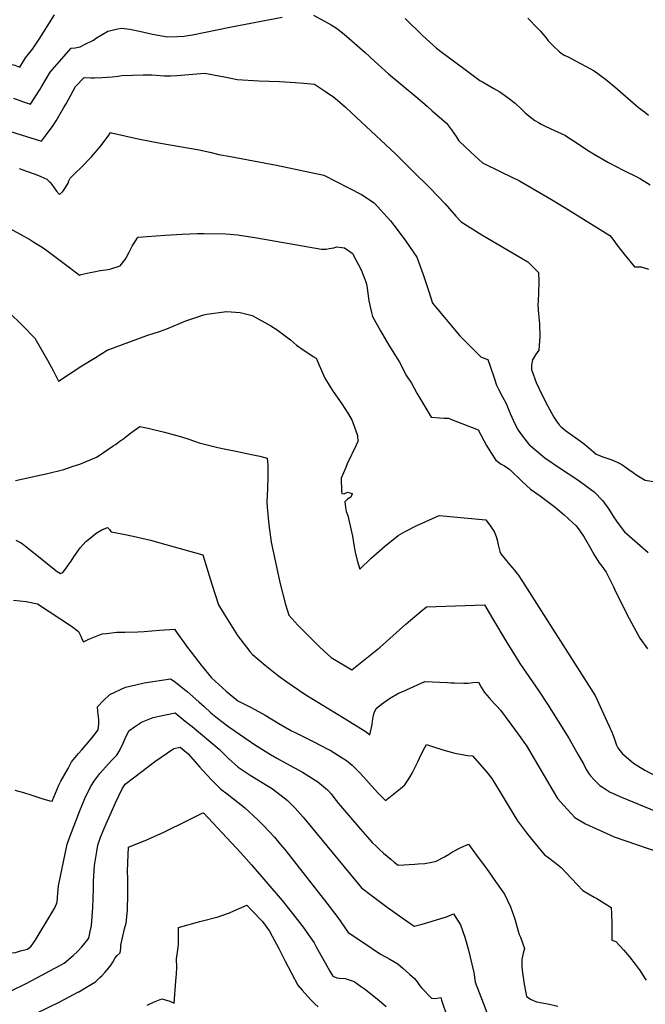
# Model space of a CAD drawing. Units: inches. Extents: x 2593628 to 2599005, y 1496744 to 1502114.
# Drawn here: x 2594323 to 2594844, y 1500175 to 1500994 of the extents above; entities that cross this region are included whole.
import ezdxf

# ---------------------------------------------------------------- set-up
doc = ezdxf.new("R2010")
doc.units = ezdxf.units.IN
doc.header["$MEASUREMENT"] = 0
doc.layers.add('tile_2735_07_contour_10ft', color=244, linetype='Continuous')

msp = doc.modelspace()

# ---------------------------------------------------------------- linework, layer by layer
at = {"layer": 'tile_2735_07_contour_10ft'}
for points, elevation in [([(2594216.07, 1500997.28), (2594226.1, 1500989.69), (2594245.8, 1500973.87), (2594246.5, 1500973.35), (2594247.49, 1500972.75), (2594261.59, 1500969.21), (2594266.49, 1500968.01), (2594311.7, 1500958.28), (2594315.85, 1500957.25), (2594319.27, 1500956.35), (2594323.42, 1500954.79), (2594328.15, 1500962.48), (2594331.78, 1500967.1), (2594334, 1500969.75), (2594340.2, 1500979.01), (2594352.38, 1500998.21)], 8840), ([(2594567.93, 1500998.03), (2594582.55, 1500990.05), (2594587.01, 1500987.21), (2594593.45, 1500982.15), (2594597.5, 1500978.68), (2594610.95, 1500966.97), (2594618.55, 1500959.7), (2594630.19, 1500949.19), (2594654.76, 1500928.89), (2594662.65, 1500922.09), (2594666.69, 1500918.55), (2594678.51, 1500908.14), (2594682.58, 1500902.66), (2594686.49, 1500897.1), (2594688.82, 1500893.54), (2594698.77, 1500884.07), (2594708.35, 1500875.18), (2594724.21, 1500867.53), (2594739.13, 1500860.29), (2594765.89, 1500844.72), (2594772.23, 1500840.99), (2594776.54, 1500838.32), (2594814.51, 1500814.72), (2594816.88, 1500811.65), (2594820.33, 1500806.93), (2594826.32, 1500799.35), (2594834.79, 1500788.69), (2594840.47, 1500788.74), (2594846.56, 1500786.75)], 8850), ([(2594318.16, 1500929.02), (2594325.76, 1500926.36), (2594332.55, 1500924.06), (2594340.56, 1500936.46), (2594341.69, 1500938.3), (2594348.82, 1500950.76), (2594350.31, 1500952.5), (2594366.14, 1500970.62), (2594369.64, 1500970.73), (2594373.68, 1500971.81), (2594377.79, 1500973.87), (2594384.71, 1500977.37), (2594387.33, 1500979.22), (2594396.8, 1500984.68), (2594404.97, 1500986.56), (2594408.13, 1500987.18), (2594415.01, 1500986.32), (2594423.2, 1500984.73), (2594433.88, 1500982.18), (2594446.49, 1500980.13), (2594454.73, 1500980.2), (2594460.38, 1500980.69), (2594463.24, 1500981.04), (2594467.09, 1500981.56), (2594498.18, 1500988.07), (2594541.8, 1500996.4)], 8850), ([(2594644.14, 1500995.29), (2594658.68, 1500981.25), (2594670.23, 1500970.69), (2594675.04, 1500967), (2594683.09, 1500960.86), (2594696.16, 1500951.14), (2594706.25, 1500943.82), (2594708.48, 1500942.52), (2594717.82, 1500937.11), (2594723, 1500934.3), (2594729.94, 1500929.18), (2594735.71, 1500924.79), (2594741.29, 1500919.59), (2594744.07, 1500916.7), (2594746.9, 1500914.38), (2594751.99, 1500910.51), (2594755.03, 1500908.65), (2594757.37, 1500907.31), (2594760.64, 1500905.71), (2594764.86, 1500903.7), (2594773.86, 1500899.63), (2594777.57, 1500897.92), (2594779.51, 1500896.71), (2594782.55, 1500894.76), (2594797.09, 1500885.05), (2594800.87, 1500882.67), (2594813.26, 1500875.61), (2594825.95, 1500868.94), (2594836.2, 1500863.88), (2594839.98, 1500861.98), (2594847.94, 1500857.06)], 8840), ([(2594746.06, 1500995.45), (2594754.18, 1500987.22), (2594756.68, 1500984.59), (2594759.3, 1500981.78), (2594761.12, 1500979.55), (2594763.22, 1500976.79), (2594764.82, 1500975.12), (2594767.23, 1500972.61), (2594772.57, 1500967.49), (2594774.8, 1500965.83), (2594776.39, 1500964.77), (2594780.22, 1500962.98), (2594782.73, 1500961.69), (2594801.29, 1500951.81), (2594810.79, 1500944.69), (2594818.6, 1500938.33), (2594838.22, 1500921.38), (2594843.17, 1500917.53), (2594846.63, 1500914.98)], 8830), ([(2594282.97, 1500911.62), (2594324.63, 1500898.6), (2594341.68, 1500893.32), (2594344.2, 1500896.45), (2594351.18, 1500906.34), (2594353.64, 1500910.07), (2594360.14, 1500921.19), (2594361.96, 1500924.33), (2594369.95, 1500938.77), (2594377.12, 1500946.17), (2594382.91, 1500946.03), (2594385.58, 1500946.04), (2594391.92, 1500946.19), (2594400.4, 1500946.77), (2594404.97, 1500947.44), (2594408.49, 1500947.73), (2594417.34, 1500948.11), (2594426.26, 1500948.45), (2594430.29, 1500948.49), (2594433.4, 1500948.33), (2594440.18, 1500947.73), (2594443.64, 1500947.52), (2594446.61, 1500947.45), (2594448.79, 1500947.59), (2594454.15, 1500947.96), (2594477.32, 1500949.93), (2594490.57, 1500947.34), (2594495.14, 1500946.42), (2594504.35, 1500944.57), (2594522.34, 1500943.56), (2594539.57, 1500942.87), (2594553.01, 1500942.04), (2594559.91, 1500941.47), (2594568.82, 1500940.69), (2594577.95, 1500934.47), (2594584.67, 1500929.79), (2594587.93, 1500927.41), (2594594.37, 1500921.52), (2594599.58, 1500916.7), (2594636.19, 1500882.72), (2594650.07, 1500868.99), (2594664.85, 1500854.13), (2594677.35, 1500841), (2594686.29, 1500830.75), (2594690.61, 1500826.04), (2594707.81, 1500815.48), (2594746.18, 1500792.92), (2594753.18, 1500786), (2594755.02, 1500784.06), (2594755.22, 1500776.74), (2594755.08, 1500766.78), (2594754.72, 1500760.59), (2594754.46, 1500757.11), (2594755.11, 1500749.59), (2594755.98, 1500741.44), (2594756.25, 1500730.84), (2594755.36, 1500719.52), (2594752.57, 1500715.46), (2594749.94, 1500711.3), (2594749.33, 1500707.03), (2594749.34, 1500703.02), (2594749.51, 1500702.46), (2594753.21, 1500692.5), (2594758.39, 1500681.46), (2594762.79, 1500673), (2594764.54, 1500669.72), (2594767.71, 1500663.85), (2594769.94, 1500660.46), (2594772.34, 1500657.34), (2594773.96, 1500655.69), (2594777.47, 1500652.77), (2594791.87, 1500642.39), (2594796.54, 1500638.6), (2594803.02, 1500632.98), (2594809.52, 1500630.4), (2594816, 1500628.13), (2594820.36, 1500626.25), (2594824.42, 1500624.31), (2594830.27, 1500620.2), (2594833.91, 1500617.63), (2594836.99, 1500615.49), (2594843.88, 1500611.37), (2594851.99, 1500609.98)], 8860), ([(2594323.05, 1500870.5), (2594329.16, 1500868.39), (2594336.42, 1500865.69), (2594340.98, 1500863.88), (2594345.96, 1500861.68), (2594348.73, 1500858.91), (2594350.14, 1500857.13), (2594354.18, 1500851.71), (2594356.52, 1500848.83), (2594359.25, 1500851.27), (2594361.65, 1500854.7), (2594363.67, 1500858.42), (2594364.29, 1500860.34), (2594365.29, 1500862.43), (2594370.1, 1500867.32), (2594374.39, 1500871.21), (2594383.05, 1500880.31), (2594391.33, 1500889.69), (2594397.53, 1500898.2), (2594398.92, 1500900.44), (2594399.69, 1500900.31), (2594421.97, 1500895.23), (2594440.64, 1500891.53), (2594472.87, 1500886.04), (2594481.54, 1500884.09), (2594489.22, 1500882.23), (2594498.85, 1500880.36), (2594536.95, 1500873.33), (2594576.35, 1500864.93), (2594607.79, 1500849), (2594618.37, 1500842.01), (2594631.88, 1500826.88), (2594637.56, 1500819.83), (2594644.6, 1500809.97), (2594653.88, 1500796.7), (2594659.19, 1500782.48), (2594663.78, 1500768.3), (2594666.73, 1500758.41), (2594689.73, 1500731.32), (2594707.22, 1500713.7), (2594712.85, 1500711.7), (2594715.23, 1500705.36), (2594718.22, 1500696.42), (2594720.11, 1500690.41), (2594722.15, 1500686.34), (2594725.13, 1500680.51), (2594728.02, 1500675.2), (2594731.44, 1500666.81), (2594735.33, 1500658.24), (2594738.19, 1500652.9), (2594740.81, 1500649.07), (2594747.67, 1500640.5), (2594748.04, 1500640.13), (2594760.2, 1500629.83), (2594773.26, 1500620.96), (2594786.23, 1500612.6), (2594788.84, 1500610.85), (2594799.42, 1500603.07), (2594801.23, 1500601.57), (2594808.58, 1500594.14), (2594813.49, 1500587.27), (2594818.12, 1500580.07), (2594821.31, 1500575.3), (2594826.53, 1500568.36), (2594828.48, 1500566.73), (2594846.22, 1500551.27)], 8870), ([(2594309.73, 1500823.65), (2594323.92, 1500815.97), (2594331.78, 1500811.38), (2594335.25, 1500809.25), (2594342.03, 1500805.04), (2594345.94, 1500802.33), (2594365.91, 1500787.44), (2594373.07, 1500781.8), (2594374.51, 1500782.29), (2594381.95, 1500784.11), (2594385.17, 1500784.71), (2594390.49, 1500785.66), (2594396.93, 1500786.6), (2594399.13, 1500787.07), (2594407.05, 1500789.54), (2594411.11, 1500794.73), (2594412.27, 1500796.7), (2594414.41, 1500801.05), (2594417.03, 1500805.87), (2594421.3, 1500812.84), (2594421.98, 1500813.5), (2594444.58, 1500815.14), (2594458.5, 1500815.94), (2594471.4, 1500816.46), (2594476.68, 1500816.51), (2594494.87, 1500816.15), (2594504.51, 1500815.24), (2594520.58, 1500812.87), (2594574.38, 1500803.42), (2594578.46, 1500803.51), (2594580.8, 1500803.85), (2594584.87, 1500804.47), (2594587.24, 1500805.28), (2594591.46, 1500804.92), (2594593.64, 1500804.45), (2594599.94, 1500800.21), (2594600.04, 1500800.13), (2594600.12, 1500800.03), (2594600.25, 1500799.8), (2594607.63, 1500786.37), (2594611.32, 1500776.34), (2594612.18, 1500773.18), (2594612.59, 1500771.03), (2594613.93, 1500760.41), (2594616.14, 1500750.81), (2594616.93, 1500747.45), (2594623.51, 1500735.58), (2594630.49, 1500723.66), (2594639.52, 1500709.36), (2594645.28, 1500698.04), (2594649.53, 1500691.98), (2594653.91, 1500683.64), (2594659.77, 1500673.87), (2594665.87, 1500663.72), (2594672.81, 1500663.05), (2594676.36, 1500662.9), (2594680.04, 1500662.78), (2594682.77, 1500661.74), (2594704.75, 1500653.29), (2594711.72, 1500640.18), (2594715.41, 1500634.33), (2594719.51, 1500627.88), (2594723.99, 1500624.72), (2594726.8, 1500623.23), (2594731.11, 1500620.1), (2594741.59, 1500610.12), (2594748.52, 1500603.83), (2594755.51, 1500598.78), (2594768.91, 1500588.92), (2594776.32, 1500582.46), (2594783.54, 1500575.93), (2594786.35, 1500573.32), (2594789.39, 1500569.08), (2594792.92, 1500564.03), (2594794.25, 1500561.97), (2594798.44, 1500554.78), (2594801.48, 1500549.37), (2594805.62, 1500542.46), (2594806.98, 1500540.82), (2594811.23, 1500534.89), (2594817.44, 1500522.72), (2594818.36, 1500520.7), (2594828.73, 1500499.3), (2594830.4, 1500496.26), (2594835.97, 1500486.15), (2594839.4, 1500479.99), (2594845.64, 1500471)], 8880), ([(2594314.45, 1500750.98), (2594325.71, 1500740.02), (2594336.09, 1500729.44), (2594341.37, 1500720.3), (2594346.55, 1500711.11), (2594351.65, 1500701.89), (2594355.7, 1500693.79), (2594375.06, 1500706.29), (2594385.63, 1500712.84), (2594396.28, 1500719.31), (2594408.96, 1500724.28), (2594429.28, 1500731.68), (2594439.64, 1500735.08), (2594445.89, 1500737.14), (2594461.51, 1500743.81), (2594476.67, 1500748.71), (2594479, 1500749.45), (2594495.55, 1500751.64), (2594506.94, 1500750.64), (2594516.94, 1500748.15), (2594532.48, 1500739.73), (2594537.7, 1500736.23), (2594548.59, 1500728.16), (2594553.75, 1500723.7), (2594559.96, 1500719.23), (2594568.16, 1500713.95), (2594570.09, 1500712.75), (2594577.03, 1500696.82), (2594581.68, 1500688.96), (2594584.28, 1500685.12), (2594591.35, 1500674.87), (2594596.44, 1500667.12), (2594599.7, 1500661.4), (2594600.53, 1500659.33), (2594604.5, 1500648.56), (2594604.75, 1500643.56), (2594603.31, 1500640.33), (2594595.95, 1500624.81), (2594594.7, 1500622), (2594590.76, 1500612.88), (2594591.22, 1500602.2), (2594591.31, 1500600.14), (2594593.44, 1500600.01), (2594596.16, 1500601.23), (2594599.98, 1500600.15), (2594600.04, 1500600.03), (2594599.05, 1500597.3), (2594596.22, 1500595.59), (2594593.89, 1500593.25), (2594594.36, 1500588.63), (2594595.16, 1500585.33), (2594596.53, 1500581.89), (2594597.59, 1500577.08), (2594600.2, 1500564.77), (2594601.77, 1500555.75), (2594602.64, 1500551.35), (2594604.13, 1500544.64), (2594606.37, 1500537.2), (2594615.94, 1500546.56), (2594626.81, 1500556.03), (2594638.23, 1500565.26), (2594644.22, 1500568.53), (2594653.34, 1500573.41), (2594669.36, 1500580.68), (2594672.31, 1500581.82), (2594711.31, 1500578.28), (2594715.04, 1500573.09), (2594718.09, 1500568.68), (2594719.8, 1500564.6), (2594720.82, 1500560.7), (2594721.5, 1500557.51), (2594722.28, 1500554.31), (2594722.95, 1500551.93), (2594723.58, 1500550.08), (2594727.3, 1500545.67), (2594731.02, 1500541.27), (2594734.7, 1500536.83), (2594737.7, 1500533.18), (2594738.14, 1500532.49), (2594741.67, 1500526.98), (2594800.56, 1500434.78), (2594802.07, 1500432.14), (2594811.95, 1500410.97), (2594813.9, 1500406.77), (2594816.21, 1500401.33), (2594818.16, 1500396.07), (2594819.91, 1500390.89), (2594821.03, 1500388.83), (2594825.02, 1500383.83), (2594826.09, 1500382.79), (2594834.11, 1500376.09), (2594843.55, 1500370.07), (2594852.89, 1500365.08)], 8890), ([(2594320.05, 1500611.12), (2594346.56, 1500616.8), (2594360.18, 1500620.2), (2594368.04, 1500622.85), (2594373.59, 1500624.75), (2594387.34, 1500630.42), (2594389.63, 1500631.9), (2594401.24, 1500639.76), (2594403.2, 1500641.1), (2594406.81, 1500643.64), (2594409.98, 1500646.09), (2594412, 1500647.61), (2594416.79, 1500651.21), (2594423.51, 1500655.86), (2594430.39, 1500654.53), (2594444.01, 1500651.11), (2594456.1, 1500647.79), (2594462.52, 1500645.97), (2594469.79, 1500643.45), (2594472.84, 1500642.47), (2594487.12, 1500638.77), (2594490.89, 1500637.99), (2594504.63, 1500635.14), (2594516.34, 1500632.77), (2594523.11, 1500631.27), (2594529.23, 1500629.62), (2594529.79, 1500623.91), (2594529.98, 1500615.18), (2594529.61, 1500603.6), (2594529.36, 1500598.79), (2594529.13, 1500593.23), (2594529.37, 1500588.49), (2594530.79, 1500574.24), (2594532.7, 1500559.88), (2594536.12, 1500543.06), (2594539.92, 1500526.15), (2594544.69, 1500507.88), (2594547.31, 1500498.98), (2594554.74, 1500490.72), (2594572.3, 1500473.37), (2594576.69, 1500469.11), (2594582.48, 1500463.99), (2594599.67, 1500453.54), (2594623.26, 1500472.36), (2594644.67, 1500491.6), (2594648.54, 1500494.93), (2594657.32, 1500502.4), (2594661.91, 1500505.99), (2594710.14, 1500507.62), (2594716.66, 1500496.3), (2594728.66, 1500476.37), (2594736.41, 1500463.72), (2594739.57, 1500458.91), (2594755.17, 1500436.52), (2594762.64, 1500424.97), (2594780.18, 1500396.82), (2594788.16, 1500382.96), (2594792.47, 1500375.33), (2594794.52, 1500371.19), (2594796.78, 1500367.7), (2594798.26, 1500365.4), (2594801.45, 1500362.15), (2594806.19, 1500357.4), (2594811.43, 1500354.05), (2594814.76, 1500351.97), (2594824.23, 1500347.68), (2594871.36, 1500328.18)], 8900), ([(2594320.22, 1500561.36), (2594324.62, 1500559.13), (2594328.24, 1500556.39), (2594332.24, 1500553.31), (2594354.92, 1500535.18), (2594355.85, 1500534.52), (2594357.25, 1500533.67), (2594359.32, 1500534.67), (2594361.99, 1500538.17), (2594363.89, 1500540.67), (2594366.16, 1500543.93), (2594368.35, 1500547.46), (2594369.77, 1500549.47), (2594373.82, 1500555.18), (2594378.46, 1500560.27), (2594379.24, 1500560.98), (2594383.63, 1500564.53), (2594387.15, 1500567.14), (2594391.86, 1500569.97), (2594396.47, 1500571.95), (2594398.11, 1500570.36), (2594399.31, 1500568.74), (2594399.49, 1500568.43), (2594408.48, 1500566.76), (2594417.83, 1500564.7), (2594428.57, 1500562.26), (2594432.32, 1500561.39), (2594445.05, 1500557.96), (2594475.9, 1500549.3), (2594483.23, 1500524.92), (2594488.95, 1500507.75), (2594493.55, 1500499.99), (2594500.43, 1500488.69), (2594504.63, 1500482.25), (2594514.9, 1500468.82), (2594517.04, 1500466.38), (2594527.76, 1500457.38), (2594538.74, 1500448.74), (2594545.61, 1500443.63), (2594550, 1500440.5), (2594561.42, 1500432.87), (2594593.42, 1500413.32), (2594597.84, 1500410.72), (2594610.95, 1500402.61), (2594613.16, 1500400.89), (2594614.72, 1500399.54), (2594616.54, 1500408.17), (2594616.98, 1500411.03), (2594617.5, 1500414.33), (2594618.26, 1500417.75), (2594619.92, 1500421.51), (2594624.48, 1500425.06), (2594631.1, 1500429.8), (2594638.62, 1500434.1), (2594642.12, 1500435.7), (2594660.42, 1500443.84), (2594679.33, 1500442.99), (2594681.98, 1500442.82), (2594685.07, 1500442.65), (2594693, 1500442.63), (2594696.55, 1500442.64), (2594700.46, 1500442.95), (2594705.05, 1500443.31), (2594707.46, 1500439.21), (2594710.15, 1500434.88), (2594714.07, 1500430.23), (2594718.39, 1500425.42), (2594720.53, 1500423.13), (2594723.32, 1500420.05), (2594735.91, 1500403.05), (2594740.33, 1500397.05), (2594743.45, 1500392.73), (2594744.66, 1500391.05), (2594767.16, 1500352.68), (2594770.99, 1500346.62), (2594776.26, 1500340.79), (2594785.37, 1500330.84), (2594794.13, 1500325.65), (2594817.91, 1500314.79), (2594855.93, 1500301.55)], 8910), ([(2594318.33, 1500511.53), (2594328.74, 1500510.36), (2594338.11, 1500508.58), (2594366.52, 1500489.78), (2594372.27, 1500485.45), (2594374.17, 1500481.52), (2594375.14, 1500479.48), (2594376.47, 1500476.76), (2594380.82, 1500479.12), (2594392.13, 1500483.49), (2594395.59, 1500483.94), (2594404.2, 1500484.79), (2594411, 1500484.82), (2594421.63, 1500485.11), (2594427.11, 1500485.35), (2594439.76, 1500486.66), (2594452.12, 1500487.51), (2594454, 1500484.98), (2594463.16, 1500472.29), (2594465.97, 1500468.18), (2594474.29, 1500457.49), (2594483.07, 1500446.95), (2594495.28, 1500435.77), (2594504.77, 1500427.93), (2594515.9, 1500422.15), (2594527.65, 1500415.76), (2594538.93, 1500408.94), (2594549.69, 1500402.95), (2594553.04, 1500401.12), (2594568.19, 1500393.85), (2594579.76, 1500387.7), (2594581.62, 1500386.66), (2594591.83, 1500380.34), (2594595.3, 1500378.17), (2594596.89, 1500376.92), (2594598.44, 1500375.61), (2594600.1, 1500374.18), (2594602.73, 1500371.66), (2594606.34, 1500367.96), (2594611.83, 1500361.95), (2594616.25, 1500357.05), (2594621.45, 1500351.33), (2594623.46, 1500349.27), (2594627.67, 1500345.06), (2594640.31, 1500354.87), (2594643.79, 1500357.94), (2594646.15, 1500361.19), (2594648.13, 1500364.28), (2594649.87, 1500367.69), (2594654.61, 1500377.09), (2594657.39, 1500383.05), (2594660.56, 1500389.08), (2594661.99, 1500391.48), (2594665.95, 1500390.04), (2594675.52, 1500387.05), (2594685.39, 1500384.34), (2594696.1, 1500382.4), (2594700.08, 1500382.12), (2594712.05, 1500368.38), (2594716.3, 1500363.35), (2594724, 1500350.53), (2594729.79, 1500340.81), (2594737.63, 1500327.94), (2594745.07, 1500318.1), (2594749.58, 1500312.51), (2594760.12, 1500299.84), (2594762.66, 1500298.16), (2594768.42, 1500293.76), (2594773.87, 1500289.25), (2594782.49, 1500280.09), (2594792.07, 1500270), (2594801.23, 1500264.67), (2594803.55, 1500263.53), (2594810.36, 1500259.26), (2594815.55, 1500255.98), (2594815.9, 1500250.84), (2594816.08, 1500242.01), (2594816.07, 1500235.83), (2594816.08, 1500228.88), (2594819.45, 1500227.75), (2594826.01, 1500220.38), (2594829.23, 1500216.75), (2594830.77, 1500214.87), (2594835.41, 1500208.96), (2594839.62, 1500203.18), (2594843.34, 1500197.48), (2594844.75, 1500195.61)], 8920), ([(2594319.5, 1500353.6), (2594326.51, 1500351.58), (2594333.59, 1500349.41), (2594341.94, 1500346.48), (2594348.56, 1500344.74), (2594350.57, 1500344.29), (2594355.91, 1500357.65), (2594357.69, 1500360.92), (2594360.64, 1500366.33), (2594363.63, 1500371.68), (2594366.66, 1500376.96), (2594370.84, 1500382.31), (2594372.21, 1500383.99), (2594375.04, 1500387.19), (2594378.5, 1500390.81), (2594384.27, 1500397.89), (2594388.84, 1500403.59), (2594389.34, 1500408.58), (2594389.39, 1500412.23), (2594388.77, 1500416.49), (2594388.38, 1500419.15), (2594388.07, 1500422.72), (2594392.91, 1500427.86), (2594398.41, 1500433.1), (2594411.39, 1500439.07), (2594415.32, 1500440.05), (2594426.98, 1500442.65), (2594448.81, 1500446.12), (2594451.82, 1500444.13), (2594462.69, 1500435.63), (2594472.54, 1500427.01), (2594476.87, 1500423.01), (2594482.51, 1500417.91), (2594487.97, 1500413.47), (2594491.52, 1500410.75), (2594497.49, 1500406.32), (2594519.66, 1500390.92), (2594521.1, 1500390), (2594531.97, 1500383.27), (2594537.38, 1500380.12), (2594545.35, 1500375.82), (2594558.83, 1500368.44), (2594571.52, 1500360.57), (2594576.17, 1500356.7), (2594579.49, 1500353.75), (2594582.44, 1500350.54), (2594584.81, 1500347.56), (2594588.68, 1500342.4), (2594607.04, 1500321.21), (2594616.76, 1500310.13), (2594620.2, 1500306.61), (2594622.48, 1500304.48), (2594626.15, 1500301.26), (2594632.19, 1500296.09), (2594635.06, 1500293.68), (2594638.18, 1500291.1), (2594652.28, 1500291.97), (2594654.8, 1500292.13), (2594660.38, 1500292.67), (2594666.23, 1500293.67), (2594669.88, 1500294.57), (2594676.79, 1500297.95), (2594680.15, 1500299.94), (2594683.55, 1500302.19), (2594690.39, 1500305.97), (2594696.95, 1500308.49), (2594704.15, 1500298.75), (2594711.83, 1500288.25), (2594719.38, 1500277.68), (2594726.68, 1500266.93), (2594731.77, 1500256.55), (2594734.58, 1500248.65), (2594735.67, 1500245.34), (2594738.06, 1500236.26), (2594739.09, 1500233.59), (2594740.02, 1500231.29), (2594743.47, 1500221.86), (2594742.38, 1500217.84), (2594741.18, 1500212.58), (2594741.32, 1500206.68), (2594741.85, 1500201.66), (2594743.15, 1500192.17), (2594744.96, 1500182.03), (2594748.88, 1500179.44), (2594750.88, 1500178.58), (2594753.5, 1500177.61), (2594764.29, 1500175.62), (2594771.14, 1500174.02)], 8930), ([(2594324.2, 1500219.78), (2594329.88, 1500221.43), (2594332.87, 1500223.79), (2594336.26, 1500228.56), (2594350.14, 1500251.51), (2594352.54, 1500255.63), (2594354.59, 1500260.43), (2594355.22, 1500267.89), (2594355.75, 1500273.99), (2594362.98, 1500308.71), (2594365.06, 1500314.66), (2594373.66, 1500337.15), (2594375.07, 1500340.58), (2594377.74, 1500346.63), (2594382.3, 1500356.18), (2594385.8, 1500361.77), (2594390.1, 1500367.28), (2594399.76, 1500378.14), (2594404.2, 1500382.67), (2594405.97, 1500385.41), (2594408.72, 1500390.79), (2594411.3, 1500396.5), (2594414.18, 1500402.93), (2594419.02, 1500406.3), (2594424.7, 1500410.01), (2594434.54, 1500413.87), (2594439.37, 1500415.14), (2594452.82, 1500417.73), (2594461.11, 1500411.03), (2594466.83, 1500406.35), (2594489.39, 1500387.55), (2594497.04, 1500379.94), (2594505.26, 1500372.64), (2594515.09, 1500366.05), (2594525.2, 1500359.81), (2594533.65, 1500354.51), (2594546.05, 1500345.16), (2594552.58, 1500338.68), (2594559.25, 1500331.12), (2594560.61, 1500329.42), (2594607.78, 1500272.22), (2594615.75, 1500266.14), (2594629.2, 1500256.16), (2594642.58, 1500246.76), (2594651.59, 1500240.54), (2594658.17, 1500242), (2594678.45, 1500248.07), (2594684.27, 1500250.65), (2594690.15, 1500241.53), (2594693.85, 1500231.22), (2594696.56, 1500221.57), (2594701.38, 1500201.8), (2594702.4, 1500193.94), (2594705.75, 1500185.33), (2594708.95, 1500176.76), (2594712.78, 1500166.31)], 8940), ([(2594347.96, 1500202.92), (2594353.11, 1500205.67), (2594360.39, 1500209.63), (2594367.93, 1500216.15), (2594371.43, 1500219.34), (2594372.12, 1500220.01), (2594375.03, 1500223.13), (2594377.69, 1500226.22), (2594379.1, 1500227.92), (2594381.05, 1500230.35), (2594382.18, 1500235.92), (2594383.11, 1500240.99), (2594384.2, 1500255.61), (2594384.95, 1500271.19), (2594384.94, 1500277.76), (2594385.65, 1500290.89), (2594387.5, 1500302.44), (2594388.41, 1500307.71), (2594390.39, 1500313.66), (2594392.84, 1500319.6), (2594395.38, 1500325.53), (2594403.17, 1500343.09), (2594405.89, 1500348.9), (2594408.78, 1500354.7), (2594411.24, 1500358.44), (2594419.11, 1500364.62), (2594429.62, 1500372.74), (2594435.94, 1500377.45), (2594451.75, 1500388.05), (2594456.84, 1500389.35), (2594460.16, 1500386.64), (2594463.32, 1500383.98), (2594473.26, 1500372.78), (2594475.45, 1500370.27), (2594483.06, 1500362.19), (2594490.88, 1500354.38), (2594496.16, 1500350.51), (2594510.56, 1500339.15), (2594521.8, 1500328.44), (2594526.29, 1500324.05), (2594535.35, 1500314.38), (2594540.15, 1500308.66), (2594543.92, 1500304.13), (2594578.97, 1500259.65), (2594588.06, 1500247.56), (2594596.69, 1500235.23), (2594609.86, 1500226.44), (2594623.72, 1500217.22), (2594631.41, 1500213.02), (2594638.07, 1500209.01), (2594642.07, 1500205.57), (2594647.75, 1500200.57), (2594651.9, 1500196.91), (2594654.16, 1500194.12), (2594656.43, 1500190.85), (2594657.89, 1500189), (2594666.06, 1500180.63), (2594668.39, 1500180.15), (2594670.81, 1500180.47), (2594673.81, 1500181.2), (2594674.35, 1500179.01), (2594679.08, 1500164.94)], 8950), ([(2594372.23, 1500185.69), (2594372.53, 1500185.85), (2594375.42, 1500187.46), (2594377.61, 1500188.79), (2594383.17, 1500192.25), (2594386.37, 1500194.24), (2594388, 1500195.65), (2594390.11, 1500197.6), (2594391.76, 1500199.21), (2594394.2, 1500201.91), (2594396.16, 1500204.24), (2594399.4, 1500208.27), (2594400.99, 1500210.62), (2594402.95, 1500214.08), (2594404.58, 1500215.9), (2594406.98, 1500218.35), (2594407.48, 1500222.17), (2594407.68, 1500224.62), (2594408.63, 1500229.75), (2594410.73, 1500238.18), (2594411.95, 1500243.01), (2594413.08, 1500253.79), (2594413.47, 1500267.13), (2594413.46, 1500272.22), (2594413.4, 1500280.27), (2594413.25, 1500285.95), (2594413.45, 1500293.46), (2594413.94, 1500306.1), (2594429.85, 1500312.55), (2594443.39, 1500318.64), (2594445.49, 1500319.59), (2594460.94, 1500327.08), (2594475.36, 1500334.4), (2594476.37, 1500334.67), (2594507.51, 1500301.43), (2594516.4, 1500291.56), (2594541.86, 1500261.68), (2594550.5, 1500250.84), (2594560, 1500238.5), (2594561.85, 1500235.93), (2594568.48, 1500226.44), (2594570.13, 1500223.36), (2594581.4, 1500202.91), (2594583.82, 1500198.86), (2594587.29, 1500197.52), (2594589.31, 1500197.28), (2594594.25, 1500197), (2594601.56, 1500194.45), (2594607.87, 1500190.01), (2594611.06, 1500187.68), (2594618.34, 1500182.06), (2594620.81, 1500180.04), (2594628.35, 1500173.73)], 8960), ([(2594254.71, 1500269.09), (2594248.92, 1500250.67), (2594250.73, 1500244.69), (2594252.72, 1500240.84), (2594257.62, 1500238.3), (2594261.53, 1500236.41), (2594286.95, 1500224.66), (2594291.57, 1500222.7), (2594298.03, 1500220.34), (2594300.76, 1500219.95), (2594319.17, 1500218.31), (2594324.2, 1500219.78)], 8940), ([(2594429.52, 1500174.71), (2594434.71, 1500177.32), (2594441.64, 1500180.04), (2594448.38, 1500177.92), (2594451.86, 1500176.44), (2594453.43, 1500194.81), (2594453.88, 1500200.74), (2594454.06, 1500206.31), (2594453.95, 1500213.32), (2594455.39, 1500222.67), (2594455.59, 1500225.58), (2594455.68, 1500239.36), (2594457.61, 1500239.91), (2594473.19, 1500244.23), (2594488.68, 1500248.18), (2594490.71, 1500248.88), (2594497.96, 1500251.59), (2594501.68, 1500253.12), (2594512.47, 1500257.77), (2594516.53, 1500253.52), (2594525.38, 1500244.19), (2594531.23, 1500236.36), (2594533.43, 1500232.18), (2594538.88, 1500221.76), (2594544.31, 1500211.34), (2594554.72, 1500191.46), (2594558.45, 1500187.15), (2594560.64, 1500184.64), (2594565.95, 1500178.86), (2594568.97, 1500175.94), (2594571.74, 1500173.43)], 8970), ([(2594315.66, 1500186.46), (2594329.4, 1500193.14), (2594345.33, 1500201.52), (2594347.96, 1500202.92)], 8950), ([(2594336.95, 1500167.89), (2594356.74, 1500177.58), (2594372.23, 1500185.69)], 8960)]:
    msp.add_lwpolyline(points, dxfattribs=dict(at, elevation=elevation))

doc.saveas('drawing.dxf')
